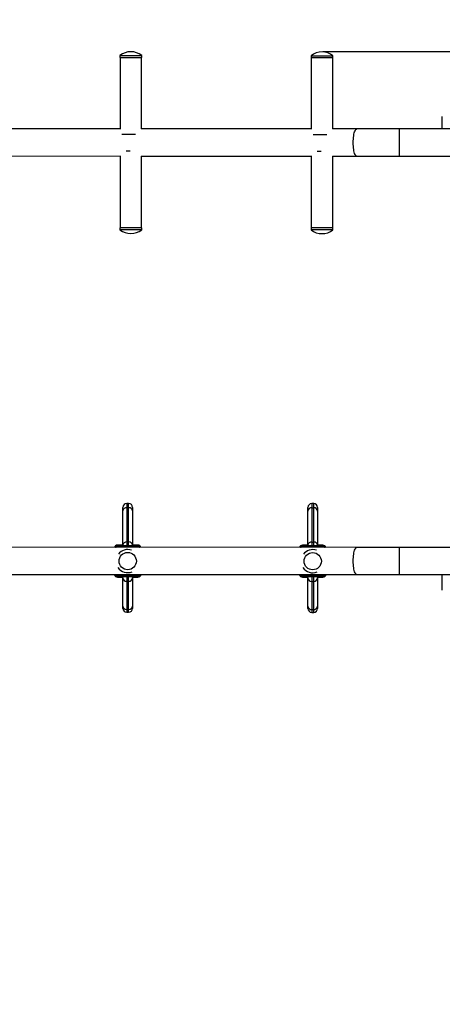
# Model space of a CAD drawing. Units: millimetres. Extents: x 1554 to 188168, y 1253 to 13010.
# Drawn here: x 6291 to 6951, y 4762 to 6301 of the extents above; entities that cross this region are included whole.
import ezdxf

# ---------------------------------------------------------------- set-up
doc = ezdxf.new("R2010")
doc.units = ezdxf.units.MM
doc.styles.add('ROMANS8', font='romans.shx')
doc.styles.get("Standard").update_dxf_attribs({"font": 'arial.ttf'})
doc.dimstyles.new('ISO-25$0', dxfattribs={"dimtxt": 150, "dimasz": 250, "dimexe": 1.25, "dimexo": 150, "dimgap": 60, "dimtad": 1, "dimlfac": 0.001, "dimtxsty": 'Standard', "dimcen": 2.5, "dimadec": 0, "dimazin": 0, "dimtfac": 1, "dimtmove": 0, "dimatfit": 3, "dimfxl": 1, "dimarcsym": 0})

# ---------------------------------------------------------------- blocks, each defined once
blk = doc.blocks.new('*D8')
at = {"color": 0, "lineweight": -2, "transparency": 16777216}
for p, q in [((2861.6, 5874.1), (2861.6, 9021)), ((2961.6, 9020), (5615.9, 9020)), ((9651.2, 9020), (6996.9, 9020)), ((9751.2, 6251.8), (9751.2, 9021))]:
    blk.add_line(p, q, dxfattribs=at)
at = {"color": 0, "transparency": 16777216}
for points in [[(2961.6, 9036.7), (2961.6, 9003.4), (2861.6, 9020)], [(9651.2, 9036.7), (9651.2, 9003.4), (9751.2, 9020)]]:
    blk.add_solid(points, dxfattribs=at)
at = {"layer": 'Defpoints', "color": 0, "transparency": 16777216}
for p in [(9751.2, 9020), (9751.2, 6250.8), (2861.6, 5873.1)]:
    blk.add_point(p, dxfattribs=at)
at = {"color": 7, "transparency": 16777216, "insert": (6306.4, 9020), "char_height": 200, "attachment_point": 5, "style": 'ROMANS8'}
blk.add_mtext('3,97 m.', dxfattribs=at)
blk = doc.blocks.new('*D9')
at = {"color": 0, "lineweight": -2, "transparency": 16777216}
for p, q in [((7781.4, 5609.6), (7781.4, 1960.9)), ((4831.6, 5403.1), (4831.6, 1960.9)), ((4931.6, 1961.9), (5616, 1961.9)), ((7681.4, 1961.9), (6997, 1961.9))]:
    blk.add_line(p, q, dxfattribs=at)
at = {"color": 0, "transparency": 16777216}
for points in [[(4931.6, 1978.5), (4931.6, 1945.2), (4831.6, 1961.9)], [(7681.4, 1978.5), (7681.4, 1945.2), (7781.4, 1961.9)]]:
    blk.add_solid(points, dxfattribs=at)
at = {"layer": 'Defpoints', "color": 0, "transparency": 16777216}
for p in [(7781.4, 5610.6), (4831.6, 5404.1), (7781.4, 1961.9)]:
    blk.add_point(p, dxfattribs=at)
at = {"color": 7, "transparency": 16777216, "insert": (6306.5, 1961.9), "char_height": 200, "attachment_point": 5, "style": 'ROMANS8'}
blk.add_mtext('2,95 m.', dxfattribs=at)
blk = doc.blocks.new('*D11')
at = {"color": 0, "lineweight": -2, "transparency": 16777216}
for p, q in [((6765, 6250.8), (8879.2, 6250.8)), ((8878.2, 6150.8), (8878.2, 4956.2)), ((8878.2, 3323.5), (8878.2, 4518.1)), ((7007.4, 3223.5), (8879.2, 3223.5))]:
    blk.add_line(p, q, dxfattribs=at)
at = {"color": 0, "transparency": 16777216}
for points in [[(8861.5, 6150.8), (8894.9, 6150.8), (8878.2, 6250.8)], [(8861.5, 3323.5), (8894.9, 3323.5), (8878.2, 3223.5)]]:
    blk.add_solid(points, dxfattribs=at)
at = {"layer": 'Defpoints', "color": 0, "transparency": 16777216}
for p in [(6764, 6250.8), (7006.4, 3223.5), (8878.2, 3223.5)]:
    blk.add_point(p, dxfattribs=at)
at = {"color": 7, "transparency": 16777216, "insert": (8878.2, 4737.1), "char_height": 200, "attachment_point": 5, "style": 'ROMANS8'}
blk.add_mtext('3,03 m.', dxfattribs=at)

msp = doc.modelspace()

# ---------------------------------------------------------------- linework, layer by layer
at = {"color": 7, "linetype": 'Continuous', "lineweight": 25}
for p, q in [((6447.534, 6244.464), (6447.534, 6241.464)), ((6447.534, 6244.464), (6447.755, 6244.464)), ((6447.534, 6241.464), (6447.755, 6241.464)), ((6447.684, 6241.464), (6447.684, 6129.516)), ((6447.755, 6244.464), (6481.534, 6244.464)), ((6447.755, 6241.464), (6481.534, 6241.464)), ((6481.384, 6129.975), (6481.384, 6241.464)), ((6481.534, 6241.464), (6481.534, 6244.464)), ((6746.378, 6244.299), (6746.378, 6241.299)), ((6746.378, 6244.299), (6746.599, 6244.299)), ((6746.378, 6241.299), (6746.599, 6241.299)), ((6746.528, 6241.299), (6746.528, 6129.35)), ((6746.599, 6244.299), (6780.378, 6244.299)), ((6746.599, 6241.299), (6780.378, 6241.299)), ((6780.228, 6129.81), (6780.228, 6241.299)), ((6780.378, 6241.299), (6780.378, 6244.299)), ((6951.426, 6129.771), (6951.426, 6149.123)), ((6447.684, 6129.994), (6181.935, 6130.141)), ((6746.528, 6129.828), (6480.779, 6129.975)), ((6817.815, 6129.789), (6779.623, 6129.81)), ((7000.426, 6129.771), (6884.267, 6129.771)), ((6884.267, 6087.271), (6884.267, 6129.771)), ((6450.51, 6121.464), (6471.805, 6121.464)), ((6749.354, 6121.299), (6770.649, 6121.299)), ((6457.031, 6095.394), (6463.229, 6095.394)), ((6755.875, 6095.228), (6762.073, 6095.228)), ((6181.933, 6087.641), (6447.684, 6087.494)), ((6447.684, 6087.971), (6447.684, 5975.394)), ((6480.777, 6087.475), (6746.528, 6087.328)), ((6481.384, 5975.394), (6481.384, 6087.475)), ((6746.528, 6087.805), (6746.528, 5975.228)), ((6779.621, 6087.31), (6817.791, 6087.289)), ((6780.228, 5975.228), (6780.228, 6087.31)), ((6884.267, 6087.271), (7000.426, 6087.271)), ((6447.534, 5975.394), (6447.534, 5972.394)), ((6481.534, 5975.394), (6447.534, 5975.394)), ((6481.534, 5972.394), (6447.534, 5972.394)), ((6481.534, 5972.394), (6481.534, 5975.394)), ((6746.378, 5975.228), (6746.378, 5972.228)), ((6780.378, 5975.228), (6746.378, 5975.228)), ((6780.378, 5972.228), (6746.378, 5972.228)), ((6780.378, 5972.228), (6780.378, 5975.228)), ((6461.115, 5544.467), (6458.115, 5544.467)), ((6458.115, 5544.467), (6458.115, 5537.94)), ((6461.115, 5537.94), (6461.115, 5544.467)), ((6750.319, 5544.307), (6747.319, 5544.307)), ((6747.319, 5544.307), (6747.319, 5537.78)), ((6750.319, 5537.78), (6750.319, 5544.307)), ((6452.115, 5532.919), (6452.115, 5538.467)), ((6452.115, 5479.384), (6452.115, 5532.919)), ((6458.115, 5537.94), (6458.115, 5484.405)), ((6458.115, 5537.94), (6461.115, 5537.94)), ((6461.115, 5484.405), (6461.115, 5537.94)), ((6467.115, 5538.467), (6467.115, 5532.919)), ((6467.115, 5532.919), (6467.115, 5479.384)), ((6741.319, 5532.759), (6741.319, 5538.307)), ((6741.319, 5479.224), (6741.319, 5532.759)), ((6747.319, 5537.78), (6747.319, 5484.245)), ((6747.319, 5537.78), (6750.319, 5537.78)), ((6750.319, 5484.245), (6750.319, 5537.78)), ((6756.319, 5538.307), (6756.319, 5532.759)), ((6756.319, 5532.759), (6756.319, 5479.224)), ((6443.615, 5479.538), (6443.615, 5479.541)), ((6443.615, 5479.541), (6452.115, 5479.541)), ((6443.615, 5479.538), (6443.615, 5478.698)), ((6452.115, 5479.538), (6443.615, 5479.538)), ((6452.115, 5479.056), (6452.115, 5479.384)), ((6452.115, 5479.056), (6452.115, 5478.57)), ((6467.115, 5478.57), (6452.115, 5478.57)), ((6458.115, 5484.405), (6461.115, 5484.405)), ((6458.115, 5484.405), (6458.115, 5478.57)), ((6461.115, 5478.57), (6461.115, 5484.405)), ((6467.115, 5479.541), (6475.615, 5479.541)), ((6475.615, 5479.538), (6467.115, 5479.538)), ((6467.115, 5479.384), (6467.115, 5479.056)), ((6467.115, 5478.57), (6467.115, 5479.056)), ((6475.615, 5479.538), (6475.615, 5479.541)), ((6475.615, 5478.698), (6475.615, 5479.538)), ((6732.819, 5479.378), (6732.819, 5479.381)), ((6732.819, 5479.381), (6741.319, 5479.381)), ((6732.819, 5479.378), (6732.819, 5478.538)), ((6741.319, 5479.378), (6732.819, 5479.378)), ((6741.319, 5478.896), (6741.319, 5479.224)), ((6741.319, 5478.896), (6741.319, 5478.41)), ((6756.319, 5478.41), (6741.319, 5478.41)), ((6747.319, 5484.245), (6750.319, 5484.245)), ((6747.319, 5484.245), (6747.319, 5478.41)), ((6750.319, 5478.41), (6750.319, 5484.245)), ((6756.319, 5479.381), (6764.819, 5479.381)), ((6764.819, 5479.378), (6756.319, 5479.378)), ((6756.319, 5479.224), (6756.319, 5478.896)), ((6756.319, 5478.41), (6756.319, 5478.896)), ((6764.819, 5479.378), (6764.819, 5479.381)), ((6764.819, 5478.538), (6764.819, 5479.378)), ((6817.815, 5475.891), (5795.245, 5476.456)), ((6477.906, 5476.079), (6477.881, 5476.415)), ((6767.11, 5475.919), (6767.085, 5476.255)), ((7000.426, 5475.873), (6884.267, 5475.873)), ((6884.267, 5433.373), (6884.267, 5475.873)), ((5795.222, 5433.956), (6817.791, 5433.391)), ((6441.282, 5433.599), (6441.349, 5432.667)), ((6477.881, 5432.667), (6477.943, 5433.579)), ((6730.485, 5433.439), (6730.553, 5432.507)), ((6767.085, 5432.507), (6767.146, 5433.419)), ((6884.267, 5433.373), (7000.426, 5433.373)), ((6951.426, 5409.123), (6951.426, 5433.373)), ((6443.615, 5430.384), (6443.615, 5429.544)), ((6443.615, 5429.544), (6452.115, 5429.544)), ((6443.615, 5429.544), (6443.615, 5429.541)), ((6452.115, 5429.541), (6443.615, 5429.541)), ((6452.115, 5430.512), (6467.115, 5430.512)), ((6452.115, 5430.512), (6452.115, 5430.007)), ((6452.115, 5428.361), (6452.115, 5430.007)), ((6452.115, 5384.26), (6452.115, 5428.361)), ((6458.115, 5430.512), (6458.115, 5423.006)), ((6458.115, 5423.006), (6461.115, 5423.006)), ((6458.115, 5423.006), (6458.115, 5378.905)), ((6461.115, 5423.006), (6461.115, 5430.512)), ((6461.115, 5378.905), (6461.115, 5423.006)), ((6467.115, 5430.007), (6467.115, 5430.512)), ((6467.115, 5430.007), (6467.115, 5428.361)), ((6467.115, 5429.544), (6475.615, 5429.544)), ((6475.615, 5429.541), (6467.115, 5429.541)), ((6467.115, 5428.361), (6467.115, 5384.26)), ((6475.615, 5429.544), (6475.615, 5430.384)), ((6475.615, 5429.544), (6475.615, 5429.541)), ((6732.819, 5430.224), (6732.819, 5429.384)), ((6732.819, 5429.384), (6741.319, 5429.384)), ((6732.819, 5429.384), (6732.819, 5429.381)), ((6741.319, 5429.381), (6732.819, 5429.381)), ((6741.319, 5430.352), (6756.319, 5430.352)), ((6741.319, 5430.352), (6741.319, 5429.847)), ((6741.319, 5428.201), (6741.319, 5429.847)), ((6741.319, 5384.1), (6741.319, 5428.201)), ((6747.319, 5430.352), (6747.319, 5422.846)), ((6747.319, 5422.846), (6750.319, 5422.846)), ((6747.319, 5422.846), (6747.319, 5378.745)), ((6750.319, 5422.846), (6750.319, 5430.352)), ((6750.319, 5378.745), (6750.319, 5422.846)), ((6756.319, 5429.847), (6756.319, 5430.352)), ((6756.319, 5429.847), (6756.319, 5428.201)), ((6756.319, 5429.384), (6764.819, 5429.384)), ((6764.819, 5429.381), (6756.319, 5429.381)), ((6756.319, 5428.201), (6756.319, 5384.1)), ((6764.819, 5429.384), (6764.819, 5430.224)), ((6764.819, 5429.384), (6764.819, 5429.381)), ((6452.115, 5380.606), (6452.115, 5384.26)), ((6458.115, 5378.905), (6461.115, 5378.905)), ((6458.115, 5378.905), (6458.115, 5374.606)), ((6458.115, 5374.606), (6461.115, 5374.606)), ((6461.115, 5374.606), (6461.115, 5378.905)), ((6467.115, 5384.26), (6467.115, 5380.606)), ((6741.319, 5380.446), (6741.319, 5384.1)), ((6747.319, 5378.745), (6750.319, 5378.745)), ((6747.319, 5378.745), (6747.319, 5374.446)), ((6747.319, 5374.446), (6750.319, 5374.446)), ((6750.319, 5374.446), (6750.319, 5378.745)), ((6756.319, 5384.1), (6756.319, 5380.446))]:
    msp.add_line(p, q, dxfattribs=at)
at = {"color": 7, "linetype": 'Continuous', "lineweight": 25, "flags": 128}
for points in [[(6817.803, 6087.289), (6817.065, 6087.466), (6816.341, 6088.003), (6815.641, 6088.891), (6814.978, 6090.116), (6814.364, 6091.655), (6813.808, 6093.484), (6813.321, 6095.57), (6812.91, 6097.879), (6812.583, 6100.369), (6812.346, 6102.999), (6812.202, 6105.725), (6812.153, 6108.498), (6812.202, 6111.272), (6812.346, 6113.999), (6812.583, 6116.633), (6812.91, 6119.128), (6813.321, 6121.443), (6813.808, 6123.536), (6814.364, 6125.373), (6814.978, 6126.922), (6815.641, 6128.156), (6816.341, 6129.054), (6817.065, 6129.602), (6817.803, 6129.789), (6817.815, 6129.789)], [(6440.536, 5476.099), (6440.759, 5476.2), (6441.349, 5476.415)], [(6477.881, 5476.415), (6478.471, 5476.2), (6478.739, 5476.078)], [(6729.739, 5475.939), (6729.963, 5476.04), (6730.553, 5476.255)], [(6767.085, 5476.255), (6767.675, 5476.04), (6767.943, 5475.918)], [(6817.803, 5433.391), (6817.065, 5433.567), (6816.341, 5434.104), (6815.641, 5434.993), (6814.978, 5436.217), (6814.364, 5437.757), (6813.808, 5439.586), (6813.321, 5441.672), (6812.91, 5443.98), (6812.583, 5446.471), (6812.346, 5449.101), (6812.202, 5451.826), (6812.153, 5454.6), (6812.202, 5457.374), (6812.346, 5460.101), (6812.583, 5462.735), (6812.91, 5465.23), (6813.321, 5467.544), (6813.808, 5469.638), (6814.364, 5471.474), (6814.978, 5473.023), (6815.641, 5474.257), (6816.341, 5475.156), (6817.065, 5475.703), (6817.803, 5475.891), (6817.815, 5475.891)]]:
    msp.add_lwpolyline(points, dxfattribs=at)
at = {"color": 7, "linetype": 'Continuous', "lineweight": 25}
for centre in [(6459.615, 5454.541), (6748.819, 5454.381)]:
    msp.add_circle(centre, 13.5, dxfattribs=at)
for centre, radius, start, end in [((6464.534, 6223.38), 27.083, 51.11993, 128.88007), ((6763.378, 6223.215), 27.083, 51.11993, 128.88007), ((6464.534, 5993.477), 27.083, 231.11993, 308.88007), ((6763.378, 5993.312), 27.083, 231.11993, 308.88007), ((6458.115, 5538.467), 6, 90, 180), ((6461.115, 5538.467), 6, 0, 90), ((6747.319, 5538.307), 6, 90, 180), ((6750.319, 5538.307), 6, 0, 90), ((6457.666, 5532.382), 5.576, 85.375779, 174.471557), ((6461.565, 5532.382), 5.576, 5.528443, 94.624221), ((6746.869, 5532.222), 5.576, 85.375779, 174.471557), ((6750.769, 5532.222), 5.576, 5.528443, 94.624221), ((6443.614, 5474.538), 4.999, 89.986493, 161.795737), ((6443.615, 5473.698), 5, 89.991992, 151.285101), ((6444.297, 5475.755), 3.021, 103.039807, 167.389061), ((6457.666, 5478.847), 5.576, 85.375779, 174.471557), ((6461.565, 5478.847), 5.576, 5.528443, 94.624221), ((6475.616, 5474.538), 5, 17.931112, 90.00987), ((6474.934, 5475.755), 3.021, 12.610939, 76.960193), ((6475.616, 5473.698), 5, 28.420512, 90.008058), ((6732.818, 5474.379), 4.999, 89.986493, 161.795737), ((6732.818, 5473.538), 5, 89.991992, 151.285101), ((6733.501, 5475.595), 3.021, 103.039807, 167.389061), ((6746.869, 5478.687), 5.576, 85.375779, 174.471557), ((6750.769, 5478.687), 5.576, 5.528443, 94.624221), ((6764.82, 5474.378), 5, 17.931112, 90.00987), ((6764.137, 5475.595), 3.021, 12.610939, 76.960193), ((6764.82, 5473.538), 5, 28.420512, 90.008058), ((6459.615, 5454.541), 18.1, 70.615076, 143.566628), ((6748.819, 5454.381), 18.1, 70.615076, 143.566628), ((6443.614, 5434.543), 4.999, 190.871374, 270.015142), ((6443.614, 5435.384), 5, 200.900641, 270.009357), ((6442.74, 5437.516), 5.045, 230.929377, 253.998143), ((6444.297, 5433.327), 3.021, 192.610939, 256.960193), ((6459.615, 5454.541), 18.1, 212.936159, 292.755386), ((6475.616, 5435.383), 4.999, 269.987166, 338.822093), ((6475.615, 5434.541), 5, 269.99979, 348.884139), ((6475.617, 5434.543), 4.999, 269.984917, 348.858467), ((6474.934, 5433.327), 3.021, 283.039807, 347.389061), ((6476.483, 5437.535), 5.065, 286.030214, 308.614818), ((6732.818, 5434.383), 4.999, 190.871374, 270.015142), ((6732.818, 5435.224), 5, 200.900641, 270.009357), ((6731.943, 5437.356), 5.045, 230.929377, 253.998143), ((6733.501, 5433.167), 3.021, 192.610939, 256.960193), ((6748.819, 5454.381), 18.1, 212.936159, 292.755386), ((6764.82, 5435.224), 4.999, 269.987166, 338.822093), ((6764.819, 5434.381), 5, 269.99979, 348.884139), ((6764.82, 5434.383), 4.999, 269.984917, 348.858467), ((6764.137, 5433.167), 3.021, 283.039807, 347.389061), ((6765.686, 5437.375), 5.065, 286.030214, 308.614818), ((6457.81, 5428.703), 5.705, 183.434887, 273.065367), ((6461.42, 5428.703), 5.705, 266.934633, 356.565113), ((6747.014, 5428.543), 5.705, 183.434887, 273.065367), ((6750.624, 5428.543), 5.705, 266.934633, 356.565113), ((6457.81, 5384.602), 5.705, 183.434887, 273.065367), ((6458.115, 5380.606), 6, 180, 270), ((6461.42, 5384.602), 5.705, 266.934633, 356.565113), ((6461.115, 5380.606), 6, 270, 0), ((6747.014, 5384.442), 5.705, 183.434887, 273.065367), ((6747.319, 5380.446), 6, 180, 270), ((6750.624, 5384.442), 5.705, 266.934633, 356.565113), ((6750.319, 5380.446), 6, 270, 0)]:
    msp.add_arc(centre, radius, start, end, dxfattribs=at)
for points, knots in [([(6884.267, 6129.771), (6882.709, 6129.771), (6878.189, 6129.771), (6870.71, 6129.772), (6861.847, 6129.773), (6853.011, 6129.775), (6844.215, 6129.777), (6835.471, 6129.781), (6826.656, 6129.784), (6820.803, 6129.787), (6817.815, 6129.789)], [0, 0, 0, 0, 0.06951396, 0.20161048, 0.33371194, 0.46581324, 0.59791426, 0.73001493, 0.86211515, 1, 1, 1, 1]), ([(6817.791, 6087.289), (6819.296, 6087.288), (6823.662, 6087.286), (6830.949, 6087.282), (6839.666, 6087.279), (6848.441, 6087.276), (6857.26, 6087.274), (6866.114, 6087.272), (6875.119, 6087.271), (6881.175, 6087.271), (6884.267, 6087.271)], [0, 0, 0, 0, 0.06951408, 0.20161227, 0.33371493, 0.46581708, 0.59791881, 0.73002023, 0.86212143, 1, 1, 1, 1]), ([(6443.615, 5478.698), (6444.209, 5478.685), (6446.214, 5478.639), (6449.767, 5478.57), (6453.791, 5478.515), (6457.284, 5478.491), (6460.375, 5478.485), (6463.722, 5478.5), (6467.568, 5478.542), (6471.563, 5478.608), (6474.264, 5478.668), (6475.615, 5478.698)], [0, 0, 0, 0, 0.06115517, 0.20665226, 0.3516633, 0.43291397, 0.51410461, 0.61854653, 0.72320586, 0.86147389, 1, 1, 1, 1]), ([(6732.819, 5478.538), (6733.412, 5478.525), (6735.417, 5478.479), (6738.97, 5478.41), (6742.995, 5478.355), (6746.488, 5478.331), (6749.579, 5478.325), (6752.926, 5478.34), (6756.772, 5478.382), (6760.767, 5478.448), (6763.467, 5478.508), (6764.819, 5478.538)], [0, 0, 0, 0, 0.06115517, 0.20665226, 0.3516633, 0.43291397, 0.51410461, 0.61854653, 0.72320586, 0.86147389, 1, 1, 1, 1]), ([(6441.349, 5476.415), (6441.348, 5476.396), (6441.341, 5476.293), (6441.333, 5476.186), (6441.327, 5476.099)], [0, 0, 0, 0, 0.178218673, 1, 1, 1, 1]), ([(6477.881, 5476.415), (6476.373, 5476.482), (6473.357, 5476.616), (6468.826, 5476.823), (6464.411, 5476.976), (6460.498, 5477.039), (6456.877, 5477.014), (6452.855, 5476.919), (6448.256, 5476.731), (6444.241, 5476.538), (6441.994, 5476.442), (6441.349, 5476.415)], [0, 0, 0, 0, 0.1343413, 0.26848001, 0.37685452, 0.48511803, 0.570181, 0.65527247, 0.79852976, 0.94212304, 1, 1, 1, 1]), ([(6730.553, 5476.255), (6730.552, 5476.236), (6730.545, 5476.133), (6730.537, 5476.027), (6730.53, 5475.939)], [0, 0, 0, 0, 0.178218673, 1, 1, 1, 1]), ([(6767.085, 5476.255), (6765.576, 5476.322), (6762.561, 5476.456), (6758.03, 5476.663), (6753.615, 5476.816), (6749.702, 5476.879), (6746.081, 5476.854), (6742.059, 5476.759), (6737.46, 5476.571), (6733.445, 5476.378), (6731.198, 5476.282), (6730.553, 5476.255)], [0, 0, 0, 0, 0.1343413, 0.26848001, 0.37685452, 0.48511803, 0.570181, 0.65527247, 0.79852976, 0.94212304, 1, 1, 1, 1]), ([(6884.267, 5475.873), (6882.709, 5475.873), (6878.189, 5475.873), (6870.71, 5475.873), (6861.847, 5475.875), (6853.011, 5475.876), (6844.215, 5475.879), (6835.471, 5475.882), (6826.656, 5475.886), (6820.803, 5475.889), (6817.815, 5475.891)], [0, 0, 0, 0, 0.06951396, 0.20161048, 0.33371194, 0.46581324, 0.59791426, 0.73001493, 0.86211515, 1, 1, 1, 1]), ([(6441.349, 5432.667), (6442.858, 5432.6), (6445.873, 5432.466), (6450.404, 5432.259), (6454.819, 5432.106), (6458.732, 5432.043), (6462.354, 5432.068), (6466.375, 5432.163), (6470.974, 5432.351), (6474.99, 5432.544), (6477.236, 5432.64), (6477.881, 5432.667)], [0, 0, 0, 0, 0.1343413, 0.26848001, 0.37685452, 0.48511803, 0.570181, 0.65527247, 0.79852976, 0.94212304, 1, 1, 1, 1]), ([(6730.553, 5432.507), (6732.062, 5432.44), (6735.077, 5432.306), (6739.608, 5432.099), (6744.023, 5431.946), (6747.936, 5431.883), (6751.557, 5431.908), (6755.579, 5432.003), (6760.178, 5432.191), (6764.193, 5432.384), (6766.44, 5432.48), (6767.085, 5432.507)], [0, 0, 0, 0, 0.1343413, 0.26848001, 0.37685452, 0.48511803, 0.570181, 0.65527247, 0.79852976, 0.94212304, 1, 1, 1, 1]), ([(6817.791, 5433.391), (6819.296, 5433.39), (6823.662, 5433.388), (6830.949, 5433.384), (6839.666, 5433.381), (6848.441, 5433.378), (6857.26, 5433.375), (6866.114, 5433.374), (6875.119, 5433.373), (6881.175, 5433.373), (6884.267, 5433.373)], [0, 0, 0, 0, 0.06951408, 0.20161227, 0.33371493, 0.46581708, 0.59791881, 0.73002023, 0.86212143, 1, 1, 1, 1]), ([(6475.615, 5430.384), (6475.022, 5430.397), (6473.017, 5430.443), (6469.464, 5430.512), (6465.439, 5430.567), (6461.946, 5430.591), (6458.855, 5430.597), (6455.509, 5430.582), (6451.663, 5430.54), (6447.668, 5430.474), (6444.967, 5430.414), (6443.615, 5430.384)], [0, 0, 0, 0, 0.06115517, 0.20665226, 0.3516633, 0.43291397, 0.51410461, 0.61854653, 0.72320586, 0.86147389, 1, 1, 1, 1]), ([(6764.819, 5430.224), (6764.226, 5430.237), (6762.221, 5430.283), (6758.668, 5430.352), (6754.643, 5430.407), (6751.15, 5430.431), (6748.059, 5430.437), (6744.712, 5430.422), (6740.866, 5430.38), (6736.871, 5430.314), (6734.171, 5430.254), (6732.819, 5430.224)], [0, 0, 0, 0, 0.06115517, 0.20665226, 0.3516633, 0.43291397, 0.51410461, 0.61854653, 0.72320586, 0.86147389, 1, 1, 1, 1])]:
    msp.add_open_spline(points, degree=3, knots=knots, dxfattribs=at)

# ---------------------------------------------------------------- dimensions: what is measured, and where the dimension line sits
at = {"color": 7}
dim = msp.add_linear_dim(base=(9751.154, 9020.02), p1=(2861.61, 5873.1), p2=(9751.154, 6250.794), text='3,97 m.', dimstyle='ISO-25$0', override={"dimtxt": 200, "dimasz": 100, "dimexe": 1, "dimexo": 1, "dimgap": 100, "dimtad": 0, "dimtih": 1, "dimzin": 0, "dimpost": ' m.', "dimtxsty": 'ROMANS8', "dimclrt": 7, "dimadec": 2, "dimtzin": 0}, dxfattribs=at)
dim.commit()
dim.dimension.update_dxf_attribs({"geometry": '*D8', "text_midpoint": (6306.382, 9020.02)})
dim = msp.add_linear_dim(base=(8878.212, 3223.499), p1=(6763.988, 6250.794), p2=(7006.426, 3223.499), angle=90, dimstyle='ISO-25$0', override={"dimtxt": 200, "dimasz": 100, "dimexe": 1, "dimexo": 1, "dimgap": 100, "dimtad": 0, "dimtih": 1, "dimzin": 0, "dimpost": ' m.', "dimtxsty": 'ROMANS8', "dimclrt": 7, "dimadec": 2, "dimtzin": 0}, dxfattribs=at)
dim.commit()
dim.dimension.update_dxf_attribs({"geometry": '*D11', "text_midpoint": (8878.212, 4737.147)})
dim = msp.add_linear_dim(base=(7781.426, 1961.877), p1=(4831.61, 5404.123), p2=(7781.426, 5610.576), dimstyle='ISO-25$0', override={"dimtxt": 200, "dimasz": 100, "dimexe": 1, "dimexo": 1, "dimgap": 100, "dimtad": 0, "dimtih": 1, "dimzin": 0, "dimpost": ' m.', "dimtxsty": 'ROMANS8', "dimclrt": 7, "dimadec": 2, "dimtzin": 0}, dxfattribs=at)
dim.commit()
dim.dimension.update_dxf_attribs({"geometry": '*D9', "text_midpoint": (6306.518, 1961.877)})

doc.saveas('drawing.dxf')
